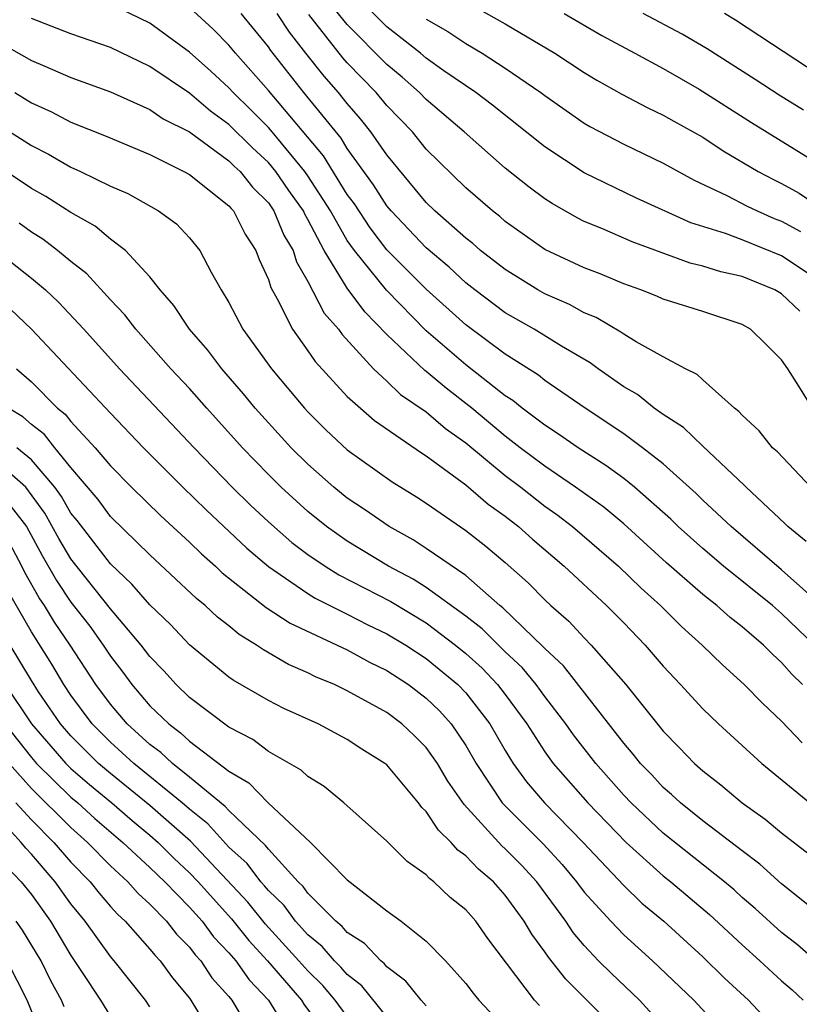
# Model space of a CAD drawing. Units: inches. Extents: x 2592000 to 2595000, y 1484683 to 1485000.
# Drawn here: x 2593422 to 2593462, y 1484781 to 1484831 of the extents above; entities that cross this region are included whole.
import ezdxf

# ---------------------------------------------------------------- set-up
doc = ezdxf.new("R2010")
doc.units = ezdxf.units.IN
doc.header["$MEASUREMENT"] = 0
doc.layers.add('LD25921482_2ft', color=182, linetype='Continuous')

msp = doc.modelspace()

# ---------------------------------------------------------------- linework, layer by layer
at = {"layer": 'LD25921482_2ft'}
for points, elevation in [([(2593461.916, 1484815.916), (2593461, 1484816.801), (2593460.653, 1484817), (2593459, 1484817.669), (2593457.916, 1484817.916), (2593457, 1484818.205), (2593456.358, 1484818.358), (2593453.434, 1484819.434), (2593451.896, 1484820.104), (2593451, 1484820.466), (2593450.642, 1484820.642), (2593449.369, 1484821.369), (2593449, 1484821.616), (2593448.205, 1484822.204), (2593447, 1484823.17), (2593444.918, 1484825), (2593443, 1484826.651), (2593442.663, 1484827), (2593441.779, 1484827.779), (2593441, 1484828.421), (2593439, 1484830.444), (2593436.927, 1484833)], 10784), ([(2593462.667, 1484799), (2593461, 1484800.605), (2593460.541, 1484801), (2593458.052, 1484803), (2593457, 1484803.886), (2593455.761, 1484805), (2593455.38, 1484805.38), (2593453.544, 1484807), (2593453, 1484807.437), (2593452.1, 1484808.1), (2593450.688, 1484809), (2593449.695, 1484809.695), (2593449, 1484810.141), (2593447.862, 1484811), (2593447.387, 1484811.387), (2593447, 1484811.634), (2593445, 1484813.206), (2593443, 1484814.929), (2593440.977, 1484816.977), (2593439.359, 1484819), (2593439, 1484819.507), (2593438.144, 1484821), (2593437, 1484822.78), (2593436.847, 1484823), (2593435.192, 1484825), (2593435, 1484825.225), (2593434.12, 1484826.12), (2593433.216, 1484827), (2593433, 1484827.245), (2593432.086, 1484828.086), (2593431, 1484829.044), (2593429, 1484830.507), (2593427, 1484831.485)], 10794), ([(2593463, 1484817.392), (2593461, 1484818.721), (2593459, 1484819.534), (2593458.15, 1484819.85), (2593456.399, 1484820.399), (2593453.648, 1484821.648), (2593451, 1484822.925), (2593449, 1484824.248), (2593446.353, 1484826.353), (2593445.503, 1484827), (2593443.893, 1484828.107), (2593443, 1484828.744), (2593442.698, 1484829), (2593441, 1484830.323), (2593439.669, 1484831.669)], 10782), ([(2593445, 1484831.592), (2593447, 1484830.485), (2593449.509, 1484829), (2593451, 1484828.02), (2593451.633, 1484827.633), (2593452.913, 1484826.913), (2593454.219, 1484826.219), (2593455, 1484825.858), (2593455.542, 1484825.542), (2593457, 1484824.737), (2593458.041, 1484824.041), (2593459.818, 1484823), (2593460.587, 1484822.587), (2593461, 1484822.388), (2593461.893, 1484821.893), (2593463, 1484821.145)], 10778), ([(2593464.066, 1484800.067), (2593461, 1484802.809), (2593458.439, 1484805), (2593457, 1484806.35), (2593456.674, 1484806.674), (2593455, 1484808.177), (2593453.953, 1484809), (2593453, 1484809.697), (2593451.041, 1484811), (2593449, 1484812.414), (2593448.677, 1484812.677), (2593447, 1484813.741), (2593445, 1484815.23), (2593443, 1484817.039), (2593441, 1484819.036), (2593440.15, 1484820.15), (2593439.356, 1484821.356), (2593439, 1484821.838), (2593437.794, 1484823.794), (2593435, 1484827.104), (2593433.332, 1484829), (2593433, 1484829.407), (2593432.203, 1484830.203), (2593431, 1484831.304)], 10792), ([(2593462.248, 1484804.248), (2593461.306, 1484805), (2593461.158, 1484805.158), (2593459.203, 1484807), (2593459.107, 1484807.107), (2593457, 1484809.074), (2593456.032, 1484810.032), (2593455, 1484810.684), (2593454.55, 1484811), (2593453.694, 1484811.695), (2593453, 1484812.09), (2593451.699, 1484813), (2593451.301, 1484813.301), (2593449.856, 1484814.145), (2593448.47, 1484815), (2593447, 1484815.843), (2593445.46, 1484817), (2593445, 1484817.363), (2593444.157, 1484818.157), (2593443, 1484819.123), (2593441.216, 1484821), (2593441, 1484821.258), (2593440.329, 1484822.329), (2593439, 1484824.157), (2593438.681, 1484824.681), (2593436.802, 1484827), (2593435.125, 1484829.125), (2593435, 1484829.313), (2593433.623, 1484831)], 10790), ([(2593462.474, 1484807), (2593460.784, 1484808.784), (2593460.537, 1484809), (2593459.859, 1484809.859), (2593459, 1484810.648), (2593458.837, 1484810.837), (2593458.61, 1484811), (2593457, 1484812.441), (2593456.714, 1484812.714), (2593456.135, 1484813), (2593455, 1484813.609), (2593453.632, 1484814.368), (2593453, 1484814.757), (2593452.862, 1484814.862), (2593451.6, 1484815.6), (2593451, 1484815.843), (2593450.253, 1484816.253), (2593449, 1484816.802), (2593448.654, 1484817), (2593447, 1484818.026), (2593445.752, 1484819), (2593445.352, 1484819.352), (2593445, 1484819.621), (2593443.435, 1484821), (2593443, 1484821.421), (2593441, 1484823.839), (2593440.197, 1484825), (2593439.667, 1484825.667), (2593439, 1484826.439), (2593438.559, 1484827), (2593437.829, 1484827.829), (2593436.899, 1484829), (2593436.066, 1484830.066), (2593435.443, 1484831)], 10788), ([(2593449.979, 1484831), (2593451.886, 1484829.886), (2593453.557, 1484829), (2593455, 1484828.214), (2593456.828, 1484827.173), (2593459.476, 1484825.476), (2593463, 1484823.304)], 10776), ([(2593462.1, 1484826.1), (2593460.87, 1484826.869), (2593459.667, 1484827.667), (2593457.223, 1484829.223), (2593455.961, 1484829.961), (2593453.982, 1484831)], 10774), ([(2593463.493, 1484827.492), (2593458.669, 1484830.669), (2593458.108, 1484831)], 10772), ([(2593462.051, 1484797), (2593461.521, 1484797.521), (2593461, 1484798.121), (2593460.534, 1484798.534), (2593460.078, 1484799), (2593459, 1484799.918), (2593458.392, 1484800.392), (2593457.714, 1484801), (2593457, 1484801.558), (2593455.167, 1484803.167), (2593453, 1484805.145), (2593451.988, 1484805.988), (2593450.56, 1484807), (2593449, 1484808.058), (2593447.755, 1484809), (2593447, 1484809.582), (2593445.311, 1484811), (2593444.01, 1484812.01), (2593443, 1484812.864), (2593442.918, 1484812.918), (2593441, 1484814.736), (2593439.879, 1484815.879), (2593439, 1484817.082), (2593437.832, 1484819), (2593437, 1484820.571), (2593436.839, 1484820.839), (2593436.772, 1484821), (2593436.036, 1484822.036), (2593435.385, 1484823), (2593435, 1484823.461), (2593434.191, 1484824.191), (2593433, 1484825.387), (2593432.061, 1484826.061), (2593431, 1484826.965), (2593429, 1484828.312), (2593427, 1484829.29), (2593425, 1484829.979), (2593423, 1484830.746)], 10796), ([(2593462.559, 1484811), (2593461.874, 1484812.126), (2593461.317, 1484813), (2593461, 1484813.446), (2593460.223, 1484814.223), (2593459.416, 1484815), (2593459, 1484815.237), (2593457, 1484815.9), (2593455, 1484816.53), (2593454.681, 1484816.681), (2593453.866, 1484817), (2593453, 1484817.307), (2593451.805, 1484817.805), (2593451, 1484818.11), (2593449, 1484819.046), (2593447, 1484820.468), (2593446.717, 1484820.717), (2593446.348, 1484821), (2593445, 1484822.163), (2593443, 1484824.13), (2593442.293, 1484825), (2593441, 1484826.339), (2593440.455, 1484827), (2593439, 1484828.501), (2593438.766, 1484828.766), (2593437.05, 1484830.95)], 10786), ([(2593443, 1484830.715), (2593444.092, 1484830.092), (2593445, 1484829.48), (2593445.823, 1484829), (2593447, 1484828.241), (2593448.803, 1484827), (2593449, 1484826.848), (2593451, 1484825.454), (2593451.285, 1484825.285), (2593453, 1484824.378), (2593455, 1484823.415), (2593456.561, 1484822.561), (2593458.216, 1484821.783), (2593459.246, 1484821.246), (2593459.758, 1484821), (2593460.624, 1484820.624), (2593461, 1484820.477), (2593461.954, 1484819.954)], 10780), ([(2593421.485, 1484829.485), (2593423, 1484828.631), (2593423.672, 1484828.328), (2593425, 1484827.765), (2593427, 1484827.038), (2593429, 1484826.139), (2593429.674, 1484825.675), (2593431, 1484825.001), (2593433, 1484823.545), (2593433.271, 1484823.271), (2593433.572, 1484823), (2593434.201, 1484822.201), (2593435, 1484821.405), (2593435.279, 1484821), (2593435.78, 1484819.78), (2593436.251, 1484819), (2593436.425, 1484818.425), (2593437, 1484817.426), (2593437.824, 1484815.824), (2593438.546, 1484815), (2593438.73, 1484814.73), (2593440.322, 1484813), (2593441, 1484812.375), (2593441.699, 1484811.699), (2593443, 1484810.817), (2593443.976, 1484809.976), (2593445, 1484809.248), (2593447, 1484807.597), (2593447.787, 1484807), (2593449, 1484806.044), (2593449.615, 1484805.615), (2593450.41, 1484805), (2593452.743, 1484803), (2593453.888, 1484801.888), (2593454.866, 1484801), (2593455.934, 1484799.934), (2593456.967, 1484799), (2593457.999, 1484797.999), (2593459.107, 1484797), (2593460.042, 1484796.042), (2593461, 1484795.139), (2593462.046, 1484794.046)], 10798), ([(2593422.154, 1484827), (2593423, 1484826.478), (2593424.017, 1484826.017), (2593425, 1484825.492), (2593426.791, 1484824.791), (2593429, 1484823.855), (2593430.72, 1484823), (2593431, 1484822.84), (2593433, 1484821.263), (2593433.116, 1484821.116), (2593433.233, 1484821), (2593433.825, 1484819.825), (2593434.369, 1484819), (2593434.537, 1484818.537), (2593435, 1484817.527), (2593435.122, 1484817.122), (2593435.451, 1484816.549), (2593436.221, 1484815), (2593437, 1484813.918), (2593437.372, 1484813.372), (2593439, 1484811.601), (2593439.661, 1484811), (2593440.383, 1484810.383), (2593442.75, 1484808.749), (2593443, 1484808.593), (2593445, 1484807.113), (2593446.137, 1484806.137), (2593447, 1484805.526), (2593447.674, 1484805), (2593448.374, 1484804.373), (2593449.983, 1484803), (2593452.13, 1484801), (2593453, 1484800.121), (2593454.083, 1484799), (2593455, 1484797.933), (2593455.884, 1484797), (2593457, 1484795.774), (2593457.801, 1484795), (2593459.993, 1484793), (2593462.434, 1484791)], 10800), ([(2593421, 1484825.585), (2593423, 1484824.309), (2593423.869, 1484823.869), (2593425, 1484823.215), (2593425.487, 1484823), (2593427, 1484822.258), (2593427.875, 1484821.875), (2593429.432, 1484821), (2593430.341, 1484820.341), (2593431, 1484819.643), (2593431.531, 1484819), (2593432.1, 1484817.9), (2593432.611, 1484817), (2593433, 1484816.367), (2593433.715, 1484815), (2593435.156, 1484813), (2593436.827, 1484811), (2593437, 1484810.812), (2593437.913, 1484809.913), (2593439, 1484808.89), (2593441.269, 1484807.269), (2593442.507, 1484806.507), (2593443, 1484806.183), (2593445, 1484804.809), (2593446.015, 1484804.015), (2593447, 1484803.178), (2593448.155, 1484802.155), (2593449, 1484801.287), (2593449.308, 1484801), (2593450.213, 1484800.213), (2593451, 1484799.362), (2593451.359, 1484799), (2593453.107, 1484797), (2593455, 1484794.637), (2593455.814, 1484793.814), (2593456.588, 1484793), (2593457, 1484792.631), (2593457.918, 1484791.918), (2593459.005, 1484791), (2593460.17, 1484790.17), (2593461, 1484789.476), (2593462.399, 1484788.4)], 10802), ([(2593463, 1484785.288), (2593461, 1484786.903), (2593459.899, 1484787.899), (2593459, 1484788.565), (2593457, 1484790.095), (2593455.873, 1484791), (2593455.425, 1484791.425), (2593455, 1484791.786), (2593454.419, 1484792.419), (2593453.85, 1484793), (2593453.477, 1484793.477), (2593453, 1484794.024), (2593449.942, 1484797.943), (2593449, 1484798.82), (2593448.919, 1484798.918), (2593446.882, 1484800.882), (2593446.732, 1484801), (2593445, 1484802.521), (2593443, 1484803.901), (2593442.335, 1484804.335), (2593441.119, 1484805), (2593439.874, 1484805.874), (2593439, 1484806.45), (2593438.318, 1484807), (2593437, 1484808.16), (2593436.156, 1484809), (2593435, 1484810.255), (2593434.331, 1484811), (2593433.735, 1484811.735), (2593432.638, 1484813), (2593431.938, 1484813.938), (2593431.004, 1484815), (2593430.213, 1484816.213), (2593429.516, 1484817), (2593429, 1484817.663), (2593427.761, 1484819), (2593427, 1484819.577), (2593426.222, 1484820.222), (2593425, 1484820.915), (2593423.732, 1484821.732), (2593423, 1484822.137), (2593421, 1484823.463)], 10804), ([(2593463, 1484782.767), (2593461.802, 1484783.802), (2593461, 1484784.433), (2593459.655, 1484785.655), (2593459, 1484786.209), (2593458.587, 1484786.587), (2593458.098, 1484787), (2593455, 1484789.474), (2593453.369, 1484791), (2593453, 1484791.389), (2593451.582, 1484793), (2593450.456, 1484794.456), (2593450.075, 1484795), (2593449, 1484796.394), (2593448.56, 1484797), (2593447.855, 1484797.855), (2593447, 1484798.649), (2593445.824, 1484799.824), (2593445, 1484800.468), (2593443, 1484801.923), (2593442.338, 1484802.338), (2593441.084, 1484803), (2593439, 1484804.27), (2593437.952, 1484805), (2593437, 1484805.766), (2593435.648, 1484807), (2593435, 1484807.644), (2593433.687, 1484809), (2593431.876, 1484811), (2593431, 1484811.993), (2593430.064, 1484813), (2593428.282, 1484815), (2593427.732, 1484815.732), (2593427, 1484816.496), (2593425.811, 1484817.811), (2593425, 1484818.441), (2593424.327, 1484819), (2593423.573, 1484819.573), (2593423, 1484819.93), (2593422.383, 1484820.383)], 10806), ([(2593421.216, 1484819), (2593423, 1484817.597), (2593423.705, 1484817), (2593424.374, 1484816.374), (2593425.649, 1484815), (2593427.46, 1484813), (2593431.236, 1484809), (2593433.167, 1484807), (2593434.092, 1484806.092), (2593435, 1484805.237), (2593436.194, 1484804.195), (2593437, 1484803.592), (2593437.869, 1484803), (2593438.566, 1484802.565), (2593441.199, 1484801.199), (2593443, 1484800.118), (2593444.485, 1484799), (2593445, 1484798.576), (2593445.826, 1484797.825), (2593446.614, 1484797), (2593447, 1484796.496), (2593448.1, 1484795), (2593449, 1484793.591), (2593449.429, 1484793), (2593451.177, 1484791), (2593453.119, 1484789), (2593455, 1484787.313), (2593455.393, 1484787), (2593457.34, 1484785.34), (2593459, 1484783.801), (2593459.898, 1484783), (2593461, 1484781.98), (2593461.527, 1484781.527), (2593462.085, 1484781)], 10808), ([(2593420.883, 1484817), (2593423.005, 1484815.005), (2593427, 1484810.744), (2593428.678, 1484809), (2593430.67, 1484807), (2593431.846, 1484805.845), (2593433.906, 1484803.906), (2593435, 1484802.981), (2593437, 1484801.615), (2593437.379, 1484801.379), (2593439, 1484800.572), (2593440.031, 1484800.031), (2593441, 1484799.574), (2593441.956, 1484799), (2593443, 1484798.314), (2593444.595, 1484797), (2593445, 1484796.575), (2593446.223, 1484795), (2593447, 1484793.65), (2593447.401, 1484793), (2593448.072, 1484792.072), (2593448.986, 1484791), (2593450.939, 1484789), (2593453, 1484786.813), (2593453.923, 1484785.923), (2593455.029, 1484785), (2593457, 1484783.207), (2593458.111, 1484782.112), (2593459.321, 1484781), (2593461.189, 1484779)], 10810), ([(2593422.24, 1484813), (2593423, 1484812.335), (2593424.325, 1484811), (2593424.705, 1484810.705), (2593425, 1484810.329), (2593426.228, 1484809), (2593427, 1484808.077), (2593428.063, 1484807), (2593429.55, 1484805.55), (2593431, 1484804.219), (2593431.619, 1484803.619), (2593432.321, 1484803), (2593432.668, 1484802.668), (2593434.897, 1484800.896), (2593436.103, 1484800.103), (2593439, 1484798.755), (2593440.13, 1484798.13), (2593441, 1484797.71), (2593442.093, 1484797), (2593443, 1484796.313), (2593443.662, 1484795.662), (2593444.256, 1484795), (2593445, 1484793.909), (2593445.529, 1484793), (2593446.849, 1484791), (2593448.92, 1484788.92), (2593449.877, 1484787.877), (2593450.612, 1484787), (2593451, 1484786.48), (2593452.345, 1484785), (2593453, 1484784.314), (2593454.46, 1484783), (2593456.553, 1484781), (2593458.404, 1484779)], 10812), ([(2593455.631, 1484779), (2593453.804, 1484781), (2593452.364, 1484782.364), (2593451.729, 1484783), (2593451, 1484783.767), (2593450.436, 1484784.436), (2593450.064, 1484785), (2593448.591, 1484787), (2593447.833, 1484787.833), (2593447, 1484788.678), (2593446.826, 1484788.825), (2593444.913, 1484790.913), (2593444.098, 1484792.098), (2593443.565, 1484793), (2593443, 1484793.803), (2593442.402, 1484794.402), (2593441.767, 1484795), (2593441, 1484795.582), (2593439, 1484796.688), (2593438.346, 1484797), (2593437.394, 1484797.394), (2593437, 1484797.593), (2593436.021, 1484798.021), (2593434.75, 1484798.75), (2593434.405, 1484799), (2593433.528, 1484799.528), (2593433, 1484799.97), (2593432.422, 1484800.421), (2593431.806, 1484801), (2593431.361, 1484801.361), (2593429, 1484803.567), (2593427, 1484805.517), (2593426.373, 1484806.373), (2593425, 1484807.997), (2593424.183, 1484809), (2593423.664, 1484809.664), (2593423, 1484810.177), (2593422.568, 1484810.568), (2593421.83, 1484811)], 10814), ([(2593452.067, 1484780.067), (2593450.06, 1484782.06), (2593449.182, 1484783.182), (2593449, 1484783.459), (2593448.34, 1484784.34), (2593447.965, 1484785), (2593447, 1484786.322), (2593446.396, 1484787), (2593445.64, 1484787.64), (2593445, 1484788.326), (2593444.604, 1484788.604), (2593444.265, 1484789), (2593443.614, 1484789.614), (2593443, 1484790.564), (2593442.771, 1484790.77), (2593442.598, 1484791), (2593441, 1484792.924), (2593440.907, 1484793), (2593439.729, 1484793.729), (2593439, 1484794.212), (2593437.516, 1484795), (2593435.787, 1484795.787), (2593435, 1484796.191), (2593433.216, 1484797.216), (2593433, 1484797.373), (2593431.009, 1484799.009), (2593430.038, 1484800.038), (2593429, 1484801.044), (2593428.091, 1484802.09), (2593427, 1484803.115), (2593425.309, 1484805.309), (2593425, 1484805.681), (2593424.526, 1484806.526), (2593424.184, 1484807), (2593423, 1484808.385), (2593422.26, 1484809)], 10816), ([(2593448.727, 1484780.727), (2593448.488, 1484781), (2593446.122, 1484784.122), (2593445.513, 1484785), (2593445, 1484785.58), (2593444.214, 1484786.214), (2593443.39, 1484787), (2593443.161, 1484787.161), (2593443, 1484787.349), (2593442.023, 1484788.023), (2593441, 1484789.062), (2593438.831, 1484791), (2593437.831, 1484791.831), (2593437, 1484792.336), (2593436.662, 1484792.661), (2593435, 1484793.605), (2593434.207, 1484794.207), (2593433, 1484794.84), (2593431, 1484796.344), (2593430.326, 1484797), (2593429.698, 1484797.698), (2593429, 1484798.416), (2593428.56, 1484799), (2593427, 1484800.829), (2593425, 1484803.368), (2593424.394, 1484804.394), (2593423.683, 1484805.683), (2593422.723, 1484807), (2593421, 1484808.498)], 10818), ([(2593421.846, 1484806.154), (2593422.753, 1484805), (2593423.539, 1484803.539), (2593424.266, 1484802.266), (2593425, 1484801.173), (2593425.95, 1484799.95), (2593426.629, 1484799), (2593427, 1484798.435), (2593427.631, 1484797.63), (2593428.091, 1484797), (2593429, 1484795.928), (2593429.953, 1484795), (2593430.554, 1484794.554), (2593431, 1484794.132), (2593433, 1484792.606), (2593434.013, 1484792.013), (2593434.993, 1484791), (2593437.13, 1484789), (2593439, 1484787.096), (2593441, 1484785.537), (2593441.724, 1484785), (2593443, 1484783.99), (2593443.965, 1484783), (2593445, 1484781.852), (2593445.366, 1484781.366), (2593445.664, 1484781), (2593447, 1484779.582)], 10820), ([(2593443, 1484780.71), (2593442.746, 1484781), (2593441.968, 1484781.969), (2593441, 1484782.697), (2593440.864, 1484782.864), (2593440.69, 1484783), (2593439.878, 1484783.878), (2593439, 1484784.432), (2593438.737, 1484784.737), (2593438.414, 1484785), (2593437, 1484786.426), (2593436.757, 1484786.757), (2593436.506, 1484787), (2593435, 1484788.651), (2593434.85, 1484788.85), (2593433, 1484790.611), (2593432.816, 1484790.816), (2593431, 1484792.309), (2593430.136, 1484793), (2593429.552, 1484793.552), (2593429, 1484793.962), (2593427.856, 1484795), (2593427, 1484796.008), (2593426.268, 1484797), (2593424.954, 1484799), (2593424.161, 1484800.161), (2593423.655, 1484801), (2593423.392, 1484801.392), (2593422.671, 1484802.671), (2593422.52, 1484803), (2593421.456, 1484805)], 10822), ([(2593441, 1484780.16), (2593439.73, 1484781.73), (2593439, 1484782.302), (2593438.679, 1484782.679), (2593438.35, 1484783), (2593437.726, 1484783.726), (2593437, 1484784.316), (2593436.378, 1484785), (2593435.795, 1484785.795), (2593435, 1484786.561), (2593434.805, 1484786.805), (2593434.621, 1484787), (2593433.922, 1484787.922), (2593433, 1484788.761), (2593431.935, 1484789.935), (2593431, 1484790.677), (2593430.633, 1484791), (2593428.18, 1484793), (2593427, 1484794.075), (2593426.07, 1484795), (2593425, 1484796.453), (2593424.636, 1484797), (2593424.024, 1484798.024), (2593423, 1484799.666), (2593421.781, 1484801.781)], 10824), ([(2593439, 1484780.182), (2593438.389, 1484781), (2593437.751, 1484781.751), (2593437, 1484782.483), (2593436.551, 1484783), (2593434.855, 1484784.855), (2593433.965, 1484785.965), (2593431.054, 1484789.054), (2593429, 1484790.869), (2593427, 1484792.492), (2593426.401, 1484793), (2593425, 1484794.391), (2593424.468, 1484795), (2593423.363, 1484796.637), (2593423, 1484797.199), (2593421.925, 1484799)], 10826), ([(2593421.676, 1484797), (2593423.001, 1484795), (2593424.746, 1484793), (2593425, 1484792.751), (2593425.941, 1484791.941), (2593427.076, 1484791), (2593428.107, 1484790.106), (2593429, 1484789.372), (2593429.419, 1484789), (2593430.208, 1484788.208), (2593431, 1484787.46), (2593431.436, 1484787), (2593433.125, 1484785.125), (2593434.019, 1484784.019), (2593434.96, 1484783), (2593436.679, 1484781), (2593436.803, 1484780.803), (2593438.153, 1484779)], 10828), ([(2593421.655, 1484795), (2593423, 1484793.298), (2593423.26, 1484793), (2593425, 1484791.297), (2593425.352, 1484791), (2593426.213, 1484790.213), (2593427.632, 1484789), (2593429, 1484787.731), (2593429.751, 1484787), (2593431, 1484785.714), (2593431.639, 1484785), (2593432.216, 1484784.217), (2593433, 1484783.41), (2593433.353, 1484783), (2593434.027, 1484782.026), (2593435.005, 1484781), (2593435.774, 1484779.774)], 10830), ([(2593421.875, 1484793), (2593423, 1484791.735), (2593425, 1484789.747), (2593425.842, 1484789), (2593427, 1484787.804), (2593427.873, 1484787), (2593428.404, 1484786.404), (2593429, 1484785.868), (2593429.841, 1484785), (2593430.347, 1484784.347), (2593431, 1484783.697), (2593431.296, 1484783.296), (2593431.583, 1484783), (2593432.141, 1484782.141), (2593433, 1484781.188), (2593433.15, 1484781), (2593433.84, 1484779.84)], 10832), ([(2593429, 1484780.673), (2593428.775, 1484781), (2593427.195, 1484783), (2593427, 1484783.22), (2593425.728, 1484785), (2593425.391, 1484785.391), (2593425, 1484785.889), (2593424.208, 1484787), (2593423, 1484788.404), (2593422.708, 1484788.708), (2593422.47, 1484789), (2593421, 1484790.615)], 10836), ([(2593422.21, 1484791), (2593423, 1484790.143), (2593424.138, 1484789), (2593425, 1484788.001), (2593425.968, 1484787), (2593426.422, 1484786.422), (2593427, 1484785.751), (2593427.354, 1484785.354), (2593427.748, 1484785), (2593429, 1484783.596), (2593429.261, 1484783.261), (2593429.522, 1484783), (2593430.143, 1484782.143), (2593431, 1484781.106), (2593431.079, 1484781), (2593431.802, 1484779.802)], 10834), ([(2593421.756, 1484787.756), (2593422.481, 1484787), (2593423, 1484786.352), (2593423.967, 1484785), (2593425, 1484783.26), (2593425.542, 1484782.458), (2593426.489, 1484781), (2593427, 1484780.182)], 10838), ([(2593424.664, 1484780.664), (2593424.525, 1484781), (2593423.981, 1484781.981), (2593423.49, 1484783), (2593422.549, 1484784.549), (2593422.23, 1484785)], 10840), ([(2593423.43, 1484779.43), (2593422.779, 1484781), (2593421.767, 1484783)], 10842)]:
    msp.add_lwpolyline(points, dxfattribs=dict(at, elevation=elevation))

doc.saveas('drawing.dxf')
